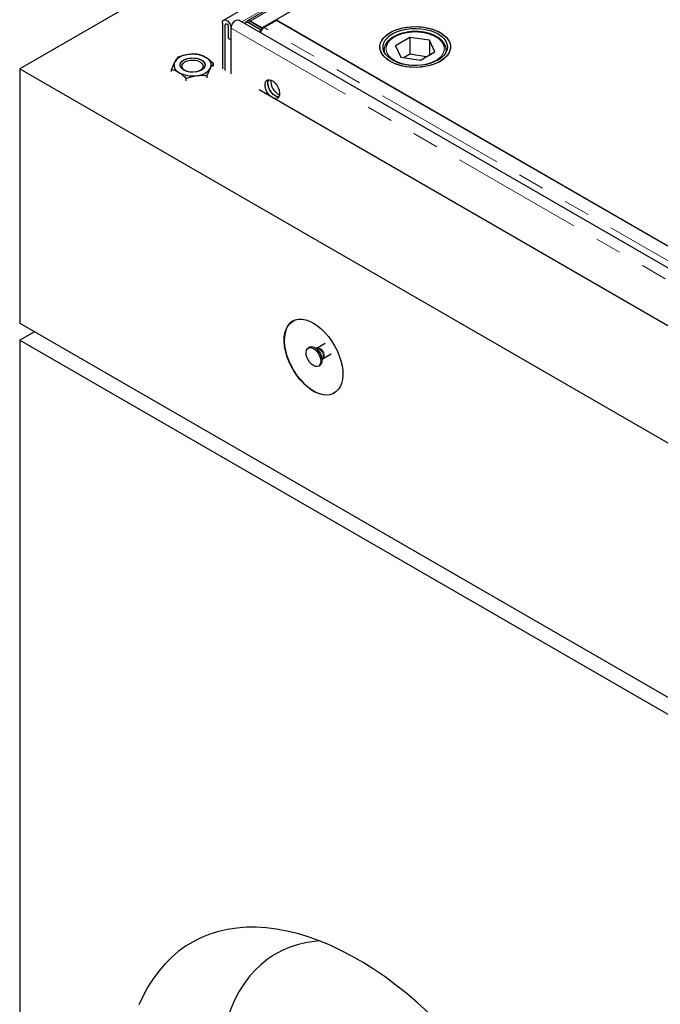
# Model space of a CAD drawing. Units: millimetres. Extents: x 23 to 474, y 7 to 417.
# Drawn here: x 262 to 293, y 296 to 344 of the extents above; entities that cross this region are included whole.
import ezdxf

# ---------------------------------------------------------------- set-up
doc = ezdxf.new("R2010")
doc.units = ezdxf.units.MM
doc.linetypes.add('PHANTOM', pattern=[12.7, 6.35, -1.27, 1.27, -1.27, 1.27, -1.27])

msp = doc.modelspace()

# ---------------------------------------------------------------- linework, layer by layer
at = {"color": 7, "linetype": 'Continuous', "lineweight": 25}
for p, q in [((319.038, 374.173), (262.469, 341.517)), ((319.1, 370.882), (272.289, 343.859)), ((319.029, 370.151), (273.435, 343.83)), ((319.729, 369.807), (274.135, 343.486)), ((274.799, 343.87), (319.064, 369.423)), ((272.227, 343.722), (272.227, 341.517)), ((318.975, 317.326), (273.014, 343.859)), ((273.444, 343.805), (273.338, 343.741)), ((274.057, 343.398), (273.488, 343.727)), ((274.135, 343.486), (273.56, 343.818)), ((273.56, 343.818), (273.56, 343.806)), ((273.594, 343.79), (274.163, 343.461)), ((274.835, 343.849), (274.237, 343.504)), ((313.054, 321.786), (274.799, 343.87)), ((274.799, 343.829), (274.799, 343.87)), ((319.029, 318.336), (274.835, 343.849)), ((272.369, 341.435), (272.369, 343.64)), ((272.51, 343.558), (272.51, 342.987)), ((272.651, 341.272), (272.651, 343.477)), ((272.651, 342.905), (272.651, 343.477)), ((274.163, 343.461), (274.057, 343.398)), ((274.059, 343.255), (274.057, 343.398)), ((274.135, 343.486), (274.135, 343.478)), ((274.163, 343.443), (274.163, 343.461)), ((272.51, 342.987), (272.651, 342.905)), ((281.252, 343.032), (280.561, 342.63)), ((282.201, 342.888), (281.252, 343.032)), ((281.252, 343.032), (281.252, 342.216)), ((282.459, 342.342), (282.201, 342.888)), ((282.201, 342.888), (282.201, 342.191)), ((280.01, 342.404), (280.011, 342.439)), ((280.01, 342.404), (280.01, 342.342)), ((280.561, 342.63), (280.819, 342.083)), ((281.768, 341.939), (282.459, 342.342)), ((283.01, 342.342), (283.01, 342.404)), ((280.819, 342.083), (281.768, 341.939)), ((281.252, 342.216), (280.982, 342.059)), ((282.038, 342.096), (281.252, 342.216)), ((262.469, 341.517), (319.038, 308.861)), ((262.469, 341.517), (262.469, 329.269)), ((269.779, 341.385), (269.779, 341.499)), ((271.807, 341.649), (271.807, 341.763)), ((270.484, 340.944), (270.484, 341.058)), ((271.497, 341.076), (271.497, 341.19)), ((317.27, 315.514), (273.995, 340.497)), ((262.469, 329.269), (319.038, 296.613)), ((263.176, 328.861), (262.469, 328.452)), ((262.469, 328.452), (319.038, 295.796)), ((262.469, 328.452), (262.469, 284.359)), ((276.432, 328.111), (276.361, 328.07)), ((276.777, 328.068), (276.7, 328.075)), ((277.168, 328.294), (276.784, 328.072)), ((277.035, 327.495), (277.067, 327.565)), ((277.075, 327.569), (277.459, 327.791)), ((276.861, 327.204), (276.932, 327.245))]:
    msp.add_line(p, q, dxfattribs=at)
at = {"color": 8, "linetype": 'PHANTOM', "lineweight": 18}
for p, q in [((273.164, 343.772), (319.038, 370.255)), ((273.56, 343.818), (319.154, 370.138)), ((272.439, 343.681), (272.369, 343.64)), ((273.488, 343.727), (273.594, 343.79)), ((272.651, 343.477), (318.613, 316.944)), ((318.431, 317.991), (274.237, 343.504))]:
    msp.add_line(p, q, dxfattribs=at)
at = {"color": 7, "linetype": 'Continuous', "lineweight": 25, "flags": 128}
for points in [[(272.227, 343.722), (272.24, 343.798), (272.277, 343.851), (272.333, 343.873), (272.402, 343.862), (272.476, 343.819), (272.545, 343.75), (272.602, 343.663), (272.639, 343.568), (272.651, 343.477)], [(272.369, 343.64), (272.374, 343.668), (272.389, 343.686), (272.412, 343.69), (272.439, 343.681), (272.466, 343.659), (272.489, 343.628), (272.505, 343.593), (272.51, 343.558)], [(272.651, 343.477), (272.664, 343.568), (272.701, 343.663), (272.757, 343.75), (272.827, 343.819), (272.9, 343.862), (272.97, 343.873), (273.014, 343.859)], [(273.488, 343.727), (273.443, 343.747), (273.4, 343.755), (273.362, 343.752), (273.329, 343.735), (273.304, 343.708), (273.297, 343.695)], [(281.077, 341.618), (280.842, 341.665), (280.622, 341.731), (280.42, 341.814), (280.242, 341.914), (280.09, 342.027), (279.969, 342.152), (279.881, 342.286), (279.827, 342.426), (279.81, 342.569), (279.828, 342.712), (279.883, 342.852), (279.972, 342.986), (280.094, 343.11), (280.246, 343.224), (280.425, 343.323), (280.627, 343.406), (280.848, 343.471), (281.083, 343.517), (281.327, 343.543), (281.575, 343.548), (281.821, 343.532), (282.061, 343.496), (282.29, 343.439), (282.501, 343.365), (282.692, 343.273), (282.857, 343.166), (282.994, 343.046), (283.099, 342.916), (283.17, 342.779), (283.205, 342.637), (283.205, 342.494), (283.168, 342.352), (283.097, 342.215), (282.991, 342.086), (282.853, 341.966), (282.688, 341.86), (282.496, 341.768), (282.284, 341.694), (282.056, 341.638), (281.816, 341.602), (281.569, 341.587), (281.321, 341.592), (281.077, 341.618)], [(280.308, 343.261), (280.495, 343.355), (280.705, 343.432), (280.932, 343.49), (281.17, 343.529), (281.417, 343.547), (281.665, 343.545), (281.91, 343.521), (282.146, 343.478), (282.369, 343.414), (282.573, 343.333), (282.755, 343.236), (282.91, 343.124), (283.036, 343), (283.128, 342.867), (283.187, 342.728), (283.209, 342.585), (283.196, 342.442), (283.146, 342.302), (283.062, 342.167), (282.944, 342.041), (282.796, 341.926), (282.621, 341.825), (282.422, 341.739), (282.203, 341.671), (281.97, 341.623), (281.727, 341.594), (281.479, 341.586), (281.232, 341.599), (280.99, 341.633), (280.76, 341.687), (280.546, 341.759), (280.352, 341.849), (280.183, 341.954), (280.043, 342.072), (279.933, 342.2), (279.857, 342.337), (279.817, 342.478), (279.812, 342.621), (279.844, 342.763), (279.911, 342.901), (280.012, 343.032), (280.145, 343.153), (280.308, 343.261)], [(281.115, 341.702), (280.891, 341.747), (280.681, 341.811), (280.491, 341.893), (280.325, 341.991), (280.186, 342.102), (280.078, 342.224), (280.004, 342.354), (279.966, 342.489), (279.963, 342.626), (279.997, 342.762), (280.066, 342.893), (280.169, 343.016), (280.303, 343.129), (280.466, 343.229), (280.653, 343.313), (280.861, 343.38), (281.083, 343.428), (281.315, 343.455), (281.553, 343.462), (281.789, 343.448), (282.018, 343.413), (282.236, 343.358), (282.436, 343.285), (282.615, 343.195), (282.768, 343.09), (282.891, 342.973), (282.982, 342.847), (283.039, 342.714), (283.06, 342.577), (283.044, 342.44), (282.992, 342.307), (282.906, 342.179), (282.787, 342.061), (282.638, 341.954), (282.463, 341.862), (282.265, 341.786), (282.049, 341.729), (281.821, 341.691), (281.586, 341.674), (281.349, 341.678), (281.115, 341.702)], [(270.193, 341.695), (270.193, 341.698), (270.213, 341.784), (270.27, 341.864), (270.359, 341.934), (270.476, 341.989), (270.613, 342.025), (270.76, 342.04), (270.911, 342.034), (271.053, 342.007), (271.179, 341.96), (271.281, 341.896), (271.353, 341.819), (271.389, 341.735), (271.393, 341.695)], [(271.234, 341.932), (271.321, 341.861), (271.375, 341.78), (271.393, 341.694), (271.373, 341.608), (271.316, 341.527), (271.227, 341.457), (271.11, 341.403), (270.973, 341.366), (270.825, 341.351), (270.675, 341.357), (270.533, 341.385), (270.406, 341.432), (270.304, 341.496), (270.233, 341.572), (270.197, 341.656), (270.198, 341.743), (270.237, 341.827), (270.311, 341.903), (270.415, 341.966), (270.542, 342.011), (270.686, 342.037), (270.836, 342.042), (270.983, 342.025), (271.119, 341.987), (271.234, 341.932)], [(270.66, 341.359), (270.587, 341.374), (270.469, 341.416), (270.374, 341.475), (270.311, 341.546), (270.284, 341.625), (270.294, 341.705), (270.341, 341.78), (270.422, 341.845), (270.531, 341.896), (270.658, 341.927), (270.796, 341.938), (270.933, 341.926), (271.061, 341.894), (271.168, 341.843), (271.168, 341.843)], [(271.168, 341.843), (271.247, 341.777), (271.293, 341.701), (271.301, 341.621), (271.272, 341.543), (271.208, 341.472), (271.112, 341.414), (270.993, 341.372), (270.926, 341.359)], [(274.631, 340.129), (274.536, 340.199), (274.448, 340.295), (274.373, 340.408), (274.317, 340.531), (274.285, 340.654), (274.279, 340.769), (274.298, 340.866), (274.342, 340.94), (274.408, 340.983), (274.49, 340.993), (274.583, 340.97), (274.679, 340.914), (274.772, 340.831), (274.854, 340.725), (274.92, 340.606), (274.964, 340.482), (274.984, 340.362), (274.977, 340.255), (274.945, 340.168), (274.89, 340.11), (274.815, 340.083), (274.727, 340.089), (274.631, 340.129)], [(274.773, 340.211), (274.677, 340.281), (274.589, 340.376), (274.514, 340.49), (274.459, 340.612), (274.427, 340.736), (274.42, 340.851), (274.44, 340.948), (274.462, 340.994)], [(274.942, 340.163), (274.935, 340.163), (274.845, 340.178), (274.749, 340.226), (274.654, 340.303), (274.569, 340.403), (274.498, 340.52), (274.448, 340.644), (274.422, 340.766), (274.422, 340.877), (274.448, 340.969), (274.462, 340.994)], [(274.942, 340.163), (274.868, 340.171), (274.773, 340.211)], [(276.611, 329.27), (276.8, 329.147), (276.985, 328.997), (277.163, 328.822), (277.332, 328.626), (277.488, 328.413), (277.628, 328.186), (277.75, 327.949), (277.851, 327.706), (277.931, 327.462), (277.987, 327.222), (278.018, 326.988), (278.025, 326.767), (278.006, 326.561), (277.962, 326.374), (277.894, 326.209), (277.803, 326.07), (277.691, 325.959), (277.56, 325.878), (277.412, 325.829), (277.249, 325.811), (277.075, 325.827), (276.893, 325.874), (276.706, 325.953), (276.517, 326.062), (276.33, 326.199), (276.147, 326.362), (275.973, 326.548), (275.811, 326.753), (275.663, 326.974), (275.531, 327.206), (275.419, 327.447), (275.328, 327.69), (275.26, 327.933), (275.217, 328.171), (275.198, 328.399), (275.204, 328.613), (275.236, 328.81), (275.291, 328.986), (275.371, 329.138), (275.473, 329.263), (275.595, 329.359), (275.735, 329.425), (275.89, 329.458), (276.059, 329.459), (276.238, 329.428), (276.423, 329.364), (276.611, 329.27)], [(275.618, 329.373), (275.602, 329.363), (275.48, 329.267), (275.378, 329.142), (275.299, 328.99), (275.243, 328.814), (275.211, 328.617), (275.205, 328.403), (275.224, 328.175), (275.268, 327.937), (275.335, 327.694), (275.426, 327.451), (275.538, 327.21), (275.67, 326.978), (275.818, 326.757), (275.98, 326.552), (276.154, 326.366), (276.337, 326.204), (276.524, 326.066), (276.713, 325.957), (276.9, 325.878), (277.082, 325.831), (277.256, 325.815), (277.419, 325.833), (277.567, 325.882), (277.618, 325.909)], [(276.611, 327.229), (276.516, 327.299), (276.427, 327.394), (276.353, 327.508), (276.297, 327.631), (276.265, 327.754), (276.258, 327.869), (276.278, 327.966), (276.322, 328.039), (276.388, 328.083), (276.47, 328.093), (276.563, 328.069), (276.659, 328.014), (276.752, 327.93), (276.834, 327.825), (276.9, 327.706), (276.944, 327.582), (276.964, 327.461), (276.957, 327.354), (276.925, 327.268), (276.87, 327.209), (276.795, 327.182), (276.707, 327.189), (276.611, 327.229)], [(276.932, 327.245), (276.956, 327.262), (277.006, 327.328), (277.032, 327.42), (277.032, 327.531), (277.006, 327.653), (276.956, 327.777), (276.886, 327.894), (276.8, 327.994), (276.706, 328.071), (276.61, 328.119), (276.519, 328.134), (276.441, 328.116), (276.432, 328.111)], [(282.128, 296.088), (281.618, 296.552), (281.102, 296.993), (280.581, 297.408), (280.056, 297.797), (279.528, 298.159), (278.998, 298.493), (278.467, 298.8), (277.937, 299.077), (277.409, 299.324), (276.884, 299.542), (276.363, 299.728), (275.847, 299.884), (275.337, 300.008), (274.835, 300.1), (274.342, 300.161), (273.858, 300.189), (273.385, 300.186), (272.923, 300.15), (272.475, 300.082), (272.04, 299.983), (271.619, 299.851), (271.215, 299.689), (270.827, 299.495), (270.456, 299.271), (270.104, 299.017), (269.77, 298.733), (269.456, 298.42), (269.163, 298.079), (268.891, 297.711), (268.64, 297.316), (268.411, 296.895), (268.206, 296.449)], [(276.913, 299.53), (276.647, 299.506), (276.232, 299.441), (275.831, 299.343), (275.446, 299.214), (275.076, 299.052), (274.724, 298.859), (274.39, 298.635), (274.075, 298.381), (273.78, 298.097), (273.506, 297.785), (273.253, 297.444), (273.022, 297.076), (272.813, 296.683), (272.628, 296.264), (272.467, 295.821), (272.329, 295.355), (272.216, 294.868), (272.128, 294.36), (272.065, 293.834), (272.027, 293.289), (272.015, 292.729)]]:
    msp.add_lwpolyline(points, dxfattribs=at)
at = {"color": 8, "linetype": 'PHANTOM', "lineweight": 18, "flags": 128}
for points in [[(280.015, 342.33), (280.012, 342.362), (280.01, 342.404)], [(283.01, 342.401), (283.009, 342.38), (283.004, 342.33)], [(276.785, 328.073), (276.797, 328.079), (276.859, 328.084), (276.929, 328.058), (277, 328.003), (277.061, 327.926), (277.107, 327.837), (277.132, 327.745), (277.132, 327.663), (277.107, 327.6), (277.074, 327.569)], [(277.067, 327.565), (277.071, 327.574), (277.085, 327.654)]]:
    msp.add_lwpolyline(points, dxfattribs=at)
at = {"color": 7, "linetype": 'Continuous', "lineweight": 25}
for centre, radius, start, end in [((273.507, 343.671), 0.147, 53.6095, 115.1704), ((274.469, 343.167), 0.412, 137.8371, 168.0643), ((274.396, 343.237), 0.31, 120.8052, 138.5011), ((270.281, 341.695), 0.381, 155.7365, 246.8761), ((270.633, 341.336), 0.869, 92.4768, 143.593), ((270.798, 340.868), 1.351, 60.9488, 98.6507), ((271.305, 341.699), 0.381, 335.7365, 66.8761), ((270.787, 342.525), 1.351, 240.9488, 278.6507), ((270.953, 342.058), 0.869, 272.4768, 323.593), ((275.28, 340.912), 0.716, 174.8581, 245.1365)]:
    msp.add_arc(centre, radius, start, end, dxfattribs=at)
at = {"color": 8, "linetype": 'PHANTOM', "lineweight": 18}
for centre, radius, start, end in [((276.427, 327.531), 0.603, 1.8774, 58.2396), ((276.664, 327.663), 0.421, 358.8674, 74.4783)]:
    msp.add_arc(centre, radius, start, end, dxfattribs=at)
at = {"color": 7, "linetype": 'Continuous', "lineweight": 25}
for points, knots in [([(273.396, 343.776), (273.399, 343.785), (273.407, 343.806), (273.428, 343.827), (273.455, 343.841), (273.487, 343.844), (273.523, 343.837), (273.548, 343.824), (273.56, 343.818)], [0, 0, 0, 0, 0.144342, 0.315474, 0.486605, 0.657737, 0.828868, 1, 1, 1, 1]), ([(281.51, 343.312), (281.436, 343.311), (281.332, 343.308), (281.182, 343.292), (281.056, 343.272), (280.912, 343.24), (280.768, 343.198), (280.628, 343.144), (280.495, 343.079), (280.373, 343.004), (280.265, 342.919), (280.173, 342.825), (280.103, 342.732), (280.075, 342.669), (280.063, 342.642)], [0, 0, 0, 0, 0.113759, 0.15978, 0.235719, 0.313793, 0.396772, 0.482497, 0.570183, 0.659282, 0.749532, 0.840806, 0.933235, 1, 1, 1, 1]), ([(283.006, 342.4), (283.007, 342.416), (283.011, 342.477), (282.986, 342.581), (282.932, 342.706), (282.852, 342.82), (282.75, 342.924), (282.627, 343.018), (282.487, 343.1), (282.335, 343.168), (282.177, 343.222), (282.022, 343.261), (281.881, 343.286), (281.744, 343.303), (281.622, 343.311), (281.541, 343.312), (281.51, 343.312)], [0, 0, 0, 0, 0.030853, 0.121922, 0.206412, 0.291471, 0.376476, 0.460877, 0.544256, 0.626136, 0.705458, 0.778844, 0.842452, 0.895523, 0.959302, 1, 1, 1, 1]), ([(280.063, 342.642), (280.058, 342.631), (280.033, 342.582), (280.016, 342.515), (280.015, 342.459), (280.014, 342.444)], [0, 0, 0, 0, 0.1702052, 0.7735497, 1, 1, 1, 1]), ([(269.934, 341.851), (269.908, 341.8), (269.855, 341.696), (269.805, 341.565), (269.779, 341.499)], [0, 0, 0, 0, 0.494511, 1, 1, 1, 1]), ([(270.088, 342.072), (270.063, 342.044), (270.012, 341.987), (269.96, 341.897), (269.934, 341.851)], [0, 0, 0, 0, 0.495458, 1, 1, 1, 1]), ([(270.595, 342.204), (270.51, 342.189), (270.338, 342.16), (270.172, 342.102), (270.088, 342.072)], [0, 0, 0, 0, 0.494511, 1, 1, 1, 1]), ([(271.102, 342.204), (271.02, 342.211), (270.854, 342.227), (270.682, 342.211), (270.595, 342.204)], [0, 0, 0, 0, 0.495458, 1, 1, 1, 1]), ([(271.454, 342.049), (271.395, 342.083), (271.276, 342.151), (271.16, 342.186), (271.102, 342.204)], [0, 0, 0, 0, 0.494511, 1, 1, 1, 1]), ([(271.807, 341.763), (271.749, 341.817), (271.634, 341.926), (271.515, 342.008), (271.454, 342.049)], [0, 0, 0, 0, 0.495458, 1, 1, 1, 1]), ([(269.779, 341.499), (269.836, 341.482), (269.952, 341.447), (270.071, 341.379), (270.131, 341.344)], [0, 0, 0, 0, 0.495458, 1, 1, 1, 1]), ([(270.131, 341.344), (270.19, 341.304), (270.31, 341.223), (270.425, 341.114), (270.484, 341.058)], [0, 0, 0, 0, 0.494511, 1, 1, 1, 1]), ([(271.497, 341.19), (271.523, 341.255), (271.573, 341.386), (271.626, 341.49), (271.652, 341.542)], [0, 0, 0, 0, 0.495458, 1, 1, 1, 1]), ([(271.652, 341.542), (271.678, 341.587), (271.73, 341.677), (271.781, 341.734), (271.807, 341.763)], [0, 0, 0, 0, 0.494511, 1, 1, 1, 1]), ([(270.484, 341.058), (270.566, 341.087), (270.732, 341.146), (270.904, 341.175), (270.991, 341.19)], [0, 0, 0, 0, 0.495458, 1, 1, 1, 1]), ([(270.991, 341.19), (271.075, 341.198), (271.247, 341.213), (271.413, 341.198), (271.497, 341.19)], [0, 0, 0, 0, 0.494511, 1, 1, 1, 1]), ([(276.784, 328.073), (276.781, 328.071), (276.775, 328.068), (276.776, 328.069), (276.776, 328.069)], [0, 0, 0, 0, 0.544113, 1, 1, 1, 1]), ([(277.067, 327.563), (277.067, 327.564), (277.067, 327.565), (277.073, 327.567), (277.075, 327.569)], [0, 0, 0, 0, 0.5796274, 1, 1, 1, 1])]:
    msp.add_open_spline(points, degree=3, knots=knots, dxfattribs=at)
at = {"color": 8, "linetype": 'PHANTOM', "lineweight": 18}
for points, knots in [([(280.156, 342.692), (280.182, 342.739), (280.236, 342.835), (280.378, 342.97), (280.566, 343.091), (280.8, 343.189), (281.062, 343.258), (281.338, 343.293), (281.609, 343.297), (281.868, 343.272), (282.115, 343.22), (282.348, 343.14), (282.558, 343.03), (282.728, 342.896), (282.847, 342.744), (282.908, 342.585), (282.917, 342.428), (282.881, 342.328), (282.864, 342.28)], [0, 0, 0, 0, 0.058258, 0.120006, 0.18432, 0.25, 0.31568, 0.379994, 0.441742, 0.5, 0.558258, 0.620006, 0.68432, 0.75, 0.81568, 0.879994, 0.941742, 1, 1, 1, 1]), ([(281.349, 341.685), (281.283, 341.69), (281.133, 341.702), (280.905, 341.752), (280.671, 341.832), (280.462, 341.941), (280.292, 342.076), (280.173, 342.228), (280.112, 342.387), (280.103, 342.544), (280.139, 342.643), (280.156, 342.692)], [0, 0, 0, 0, 0.082885, 0.189744, 0.303003, 0.420971, 0.541443, 0.661914, 0.779882, 0.893141, 1, 1, 1, 1]), ([(282.864, 342.28), (282.837, 342.233), (282.784, 342.136), (282.642, 342.002), (282.453, 341.881), (282.22, 341.784), (281.988, 341.719), (281.833, 341.702), (281.773, 341.696)], [0, 0, 0, 0, 0.162975, 0.335711, 0.515629, 0.699365, 0.883101, 1, 1, 1, 1])]:
    msp.add_open_spline(points, degree=3, knots=knots, dxfattribs=at)

doc.saveas('drawing.dxf')
